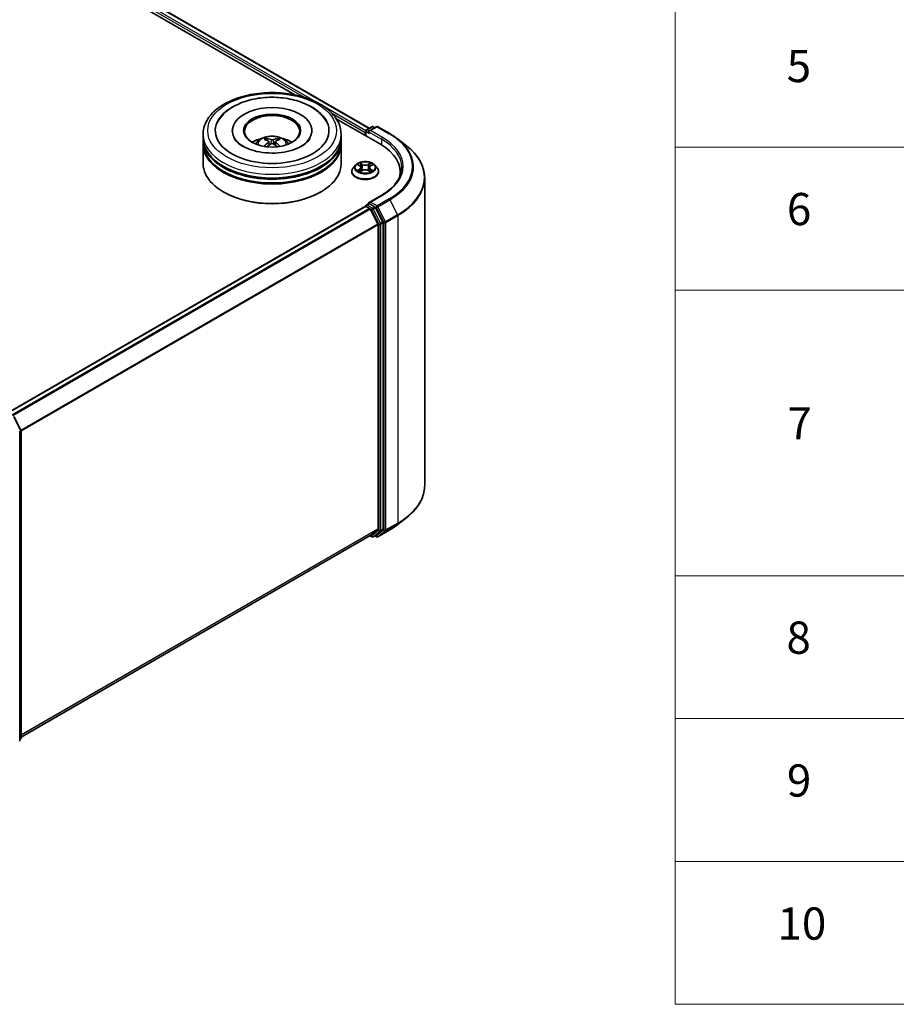
# Model space of a CAD drawing. Units: millimetres. Extents: x 0 to 6316, y 0 to 984.
# Drawn here: x 426 to 562, y 433 to 586 of the extents above; entities that cross this region are included whole.
import ezdxf

# ---------------------------------------------------------------- set-up
doc = ezdxf.new("R2010")
doc.units = ezdxf.units.MM
doc.header["$LTSCALE"] = 2.5
for name, color, linetype, lineweight in [('Symbol (ISO)', 7, 'Continuous', 18), ('Visible (ISO)', 7, 'Continuous', 35), ('Visible Narrow (ISO)', 7, 'Continuous', 25)]:
    doc.layers.add(name, color=color, linetype=linetype, lineweight=lineweight)
doc.styles.add('Note Text (TK2)', font='MS PGothic.ttf')

# ---------------------------------------------------------------- blocks, each defined once
blk = doc.blocks.new('テーブル22')
at = {"layer": 'Symbol (ISO)'}
for p, q in [((225.5, 278.738), (225.5, 181.218)), ((225.5, 234.411), (405.5, 234.411)), ((225.5, 225.545), (405.5, 225.545)), ((225.5, 207.814), (405.5, 207.814)), ((225.5, 198.949), (405.5, 198.949)), ((225.5, 190.083), (405.5, 190.083)), ((225.5, 181.218), (405.5, 181.218))]:
    blk.add_line(p, q, dxfattribs=at)
at = {"layer": 'Symbol (ISO)', "color": 7, "char_height": 2, "attachment_point": 7, "style": 'Note Text (TK2)'}
for s, insert in [('5', (232.418, 237.82)), ('6', (232.431, 228.943)), ('7', (232.469, 215.645)), ('8', (232.405, 202.346)), ('9', (232.431, 193.481)), ('10', (231.849, 184.604))]:
    blk.add_mtext(s, dxfattribs=dict(at, insert=insert))

msp = doc.modelspace()

# ---------------------------------------------------------------- linework, layer by layer
at = {"layer": 'Visible (ISO)'}
for p, q in [((379.1519, 627.2025), (480.0095, 568.9723)), ((378.222, 626.2324), (468.4442, 574.1426)), ((474.8936, 570.4191), (481.7472, 566.4622)), ((458.7496, 568.5909), (458.7496, 568.4509)), ((471.1067, 568.5909), (471.1067, 568.4509)), ((479.3733, 568.2993), (479.3733, 567.8327)), ((479.4621, 568.5326), (479.4621, 567.7815)), ((479.5692, 568.7181), (480.407, 569.2018)), ((481.1145, 569.2021), (479.9672, 568.5396)), ((480.6213, 569.2018), (480.8677, 569.0595)), ((481.3288, 569.2021), (483.1976, 568.1231)), ((454.2139, 567.4245), (454.2139, 568.0077)), ((454.2139, 566.6663), (454.2139, 567.2495)), ((464.4371, 566.8867), (464.4928, 566.3684)), ((465.4192, 566.8867), (465.3635, 566.3684)), ((475.6424, 567.4245), (475.6424, 568.0077)), ((475.6424, 566.6663), (475.6424, 567.2495)), ((484.4738, 567.2619), (485.8245, 566.1926)), ((454.2139, 563.4586), (454.2139, 566.4913)), ((475.6424, 563.4586), (475.6424, 566.4913)), ((477.3019, 562.2339), (477.3019, 562.2576)), ((477.9085, 563.26), (477.5542, 562.8647)), ((478.2555, 563.3034), (478.5597, 563.1216)), ((478.6154, 562.2205), (478.9321, 562.3971)), ((478.7469, 562.8718), (478.8055, 562.3265)), ((479.8146, 562.3971), (480.1313, 562.2205)), ((479.9997, 562.8718), (479.9412, 562.3265)), ((480.187, 563.1216), (480.4911, 563.3034)), ((480.8382, 563.26), (481.1925, 562.8647)), ((481.4448, 562.2339), (481.4448, 562.2576)), ((484.8226, 562.1756), (484.8226, 561.6688)), ((488.6083, 561.2374), (488.6083, 513.5407)), ((457.453, 559.0262), (457.352, 559.0845)), ((472.4033, 559.0262), (472.5043, 559.0845)), ((481.9431, 558.5994), (479.9672, 557.4586)), ((479.4177, 556.8498), (423.9158, 524.8058)), ((479.4621, 556.8597), (479.4621, 556.8683)), ((479.5248, 556.8392), (480.06, 556.5302)), ((479.5692, 557.0539), (479.9294, 557.2619)), ((480.8677, 556.7637), (480.0299, 557.2474)), ((480.1764, 556.4001), (481.3585, 554.0795)), ((482.1161, 554.4114), (480.9841, 556.6336)), ((481.3936, 553.9472), (481.3936, 506.8338)), ((482.1512, 506.7935), (482.1512, 554.2791)), ((424.8436, 524.2303), (425.9757, 522.0081)), ((425.7465, 473.8823), (425.7465, 521.579)), ((425.999, 521.9108), (425.999, 474.4253)), ((484.4738, 507.5162), (485.8245, 508.5855)), ((480.1671, 505.7802), (425.999, 474.5062)), ((480.1105, 505.7475), (480.407, 505.5763)), ((481.3585, 506.742), (480.1764, 505.7865)), ((480.6213, 505.5763), (480.9748, 505.7804)), ((481.1145, 505.576), (480.8677, 505.7186)), ((480.9841, 505.7868), (482.1161, 506.7018)), ((481.3288, 505.576), (483.1976, 506.655)), ((425.9194, 474.2586), (425.7465, 474.1188))]:
    msp.add_line(p, q, dxfattribs=at)
for centre, start, end in [((479.6764, 568.5326), 120, 180), ((480.5141, 569.0162), 60, 120), ((481.2216, 569.0165), 60, 120), ((479.6764, 556.8683), 120, 180), ((425.7847, 521.9108), 0, 26.995508), ((480.5141, 505.7619), 240, 300), ((481.2216, 505.7616), 240, 300), ((425.7847, 474.4253), 308.948276, 0)]:
    msp.add_arc(centre, 0.2143, start, end, dxfattribs=at)
for centre, major_axis, ratio, start_param, end_param in [((464.9281, 568.5909), (8.8214, 0), 0.57735027, 2.28770637, 7.13707159), ((464.9281, 568.5909), (6.1786, 0), 0.57735027, 5.47106557, 10.23689769), ((464.9281, 568.4742), (-4.2857, 0), 0.57735027, 2.37272528, 7.05205268), ((479.5248, 568.3868), (-0.1071, -0.1856), 0.57735027, 4.3540694, 5.49778714), ((480.1814, 568.4159), (-0.303, 0), 0.57735027, 4.71238898, 6.28318531), ((480.0299, 568.3284), (-0.1071, 0.1856), 0.57735027, 0.78539816, 2.35619449), ((464.9281, 567.2495), (10.7143, 0), 0.57735027, 3.12745005, 6.29732791), ((464.9281, 567.4245), (-10.7143, 0), 0.57735027, 0, 3.14159265), ((464.9281, 565.0916), (-4.2857, 0), 0.57735027, 5.07628371, 5.53058844), ((465.0023, 563.1545), (2.4381, -3.9499), 0.49462411, 2.44776077, 2.68674507), ((465.0023, 563.0772), (-1.8149, -4.2723), 0.59526289, 3.96282307, 4.19313336), ((464.8612, 563.073), (-2.1837, 4.096), 0.65417299, 5.62601221, 5.86499651), ((464.9951, 563.073), (-2.1837, -4.096), 0.65417299, 3.55978145, 3.79876575), ((464.854, 563.1545), (2.4381, 3.9499), 0.49462411, 0.45484759, 0.69383188), ((464.854, 563.0772), (-1.8149, 4.2723), 0.59526289, 5.2316446, 5.46195489), ((464.9281, 565.0916), (-4.2857, 0), 0.57735027, 3.89418952, 4.34849425), ((464.9281, 566.4913), (10.7143, 0), 0.57735027, 3.12745005, 6.29732791), ((464.9281, 566.6663), (-10.7143, 0), 0.57735027, 0, 3.14159265), ((464.8612, 563.1586), (2.7765, 3.7199), 0.55353421, 0.95931878, 1.15112494), ((464.9951, 563.1586), (2.7765, -3.7199), 0.55353421, 1.99046771, 2.18227387), ((474.3226, 562.1756), (10.5, 0), 0.57735027, 6.17116049, 7.06858347), ((464.9281, 567.2495), (-10.5714, 0), 0.57735027, 0.47828403, 2.66330862), ((464.9281, 566.4913), (-10.5714, 0), 0.57735027, 0.47828403, 2.66330862), ((464.9281, 563.4586), (10.7143, 0), 0.57735027, 3.14159265, 6.28318531), ((474.3226, 561.0091), (10.7143, 0), 0.57735027, 0.15296584, 0.20062952), ((464.9281, 563.342), (10.5714, 0), 0.57735027, 3.92699082, 5.49778714), ((479.5248, 556.6642), (-0.1071, 0.1856), 0.57735027, 5.49778714, 6.28318531), ((480.1814, 557.3349), (-0.303, 0), 0.57735027, 4.71238898, 6.28318531), ((480.0299, 557.4224), (-0.1071, -0.1856), 0.57735027, 5.49778714, 6.12363721), ((480.06, 556.3552), (0.1071, -0.1856), 0.57735027, 1.48013644, 2.35619449), ((480.8677, 556.5888), (0.1071, -0.1856), 0.57735027, 1.48013644, 2.35619449), ((481.2421, 554.0347), (0.1071, -0.1856), 0.57735027, 0.78539816, 1.48013644), ((481.9997, 554.3666), (0.1071, -0.1856), 0.57735027, 0.78539816, 1.48013644), ((480.06, 505.9657), (0.1071, -0.1856), 0.57735027, 0, 0.09065989), ((480.8677, 505.966), (0.1071, -0.1856), 0.57735027, 0, 0.09065989), ((481.2421, 506.9213), (0.1071, -0.1856), 0.57735027, 0.09065989, 0.78539816), ((481.9997, 506.881), (0.1071, -0.1856), 0.57735027, 0.09065989, 0.78539816)]:
    msp.add_ellipse(centre, major_axis=major_axis, ratio=ratio, start_param=start_param, end_param=end_param, dxfattribs=at)
msp.add_ellipse((464.9281, 568.5909), major_axis=(4.4286, 0), ratio=0.57735027, dxfattribs=at)
for points, knots in [([(454.2139, 568.0077), (454.2139, 568.6704), (454.3799, 569.3308), (455.0215, 570.6018), (455.5146, 571.2071), (456.7999, 572.3231), (457.6138, 572.824), (459.4623, 573.6467), (460.4999, 573.966), (462.6825, 574.3912), (463.8265, 574.4981), (466.1105, 574.4928), (467.2502, 574.3812), (469.4192, 573.9486), (470.4479, 573.6272), (472.2958, 572.7955), (473.1142, 572.2845), (474.4389, 571.1103), (474.9504, 570.4474), (475.5133, 569.1771), (475.6424, 568.593), (475.6424, 568.0077)], [5.49778714, 5.49778714, 5.49778714, 5.49778714, 5.78139221, 5.78139221, 6.08459158, 6.08459158, 6.41185391, 6.41185391, 6.74313191, 6.74313191, 7.07260039, 7.07260039, 7.40121853, 7.40121853, 7.73072324, 7.73072324, 8.06201837, 8.06201837, 8.38889414, 8.38889414, 8.6393798, 8.6393798, 8.6393798, 8.6393798]), ([(456.487, 569.9302), (456.7118, 570.3578), (457.0043, 570.7502), (457.8633, 571.6413), (458.4933, 572.0935), (459.9619, 572.8687), (460.8146, 573.1791), (462.6177, 573.6114), (463.5675, 573.7339), (465.4729, 573.7873), (466.4279, 573.7198), (468.2665, 573.3988), (469.1495, 573.1448), (470.7673, 572.4529), (471.5016, 572.0137), (472.6305, 571.031), (473.0624, 570.5138), (473.3693, 569.9302)], [2.65090407, 2.65090407, 2.65090407, 2.65090407, 2.86407041, 2.86407041, 3.18632725, 3.18632725, 3.53339937, 3.53339937, 3.87843215, 3.87843215, 4.22068257, 4.22068257, 4.56453655, 4.56453655, 4.9121077, 4.9121077, 5.20307756, 5.20307756, 5.20307756, 5.20307756]), ([(469.5172, 566.183), (469.1198, 565.9536), (468.6445, 565.7452), (467.5728, 565.4041), (466.974, 565.2734), (465.7149, 565.1145), (465.0539, 565.0884), (463.7483, 565.1479), (463.104, 565.2341), (461.9116, 565.5043), (461.3626, 565.6872), (460.4234, 566.1128), (460.0302, 566.354), (459.4237, 566.8436), (459.21, 567.0903), (459.0533, 567.3464), (459.0337, 567.3809), (459.016, 567.4147)], [0, 0, 0, 0, 0.28166641, 0.28166641, 0.57029187, 0.57029187, 0.86427595, 0.86427595, 1.15932912, 1.15932912, 1.4508445, 1.4508445, 1.73525144, 1.73525144, 2.01675528, 2.01675528, 2.06148491, 2.06148491, 2.06148491, 2.06148491]), ([(462.3719, 566.503), (462.4515, 566.6404), (462.5453, 566.7623), (462.8177, 567.0505), (463.0098, 567.1917), (463.4658, 567.449), (463.7368, 567.5495), (464.3104, 567.689), (464.6142, 567.724), (465.2187, 567.7255), (465.5192, 567.6928), (466.1047, 567.5556), (466.3899, 567.451), (466.9099, 567.1542), (467.1496, 566.9658), (467.3956, 566.6449), (467.4421, 566.5761), (467.4844, 566.503)], [1.10800637, 1.10800637, 1.10800637, 1.10800637, 1.28485125, 1.28485125, 1.58220865, 1.58220865, 1.9574686, 1.9574686, 2.35189349, 2.35189349, 2.74172985, 2.74172985, 3.13599765, 3.13599765, 3.51030353, 3.51030353, 3.60438261, 3.60438261, 3.60438261, 3.60438261]), ([(463.9538, 567.3962), (463.9612, 567.3953), (463.9699, 567.3926), (463.9855, 567.3844), (463.9952, 567.3771), (464.01, 567.3619), (464.0177, 567.3514), (464.0273, 567.3339), (464.0312, 567.3244), (464.0339, 567.3157)], [0.0145600729, 0.0145600729, 0.0145600729, 0.0145600729, 0.0187226824, 0.0187226824, 0.0234298311, 0.0234298311, 0.0280690561, 0.0280690561, 0.0318101771, 0.0318101771, 0.0318101771, 0.0318101771]), ([(464.3773, 566.9623), (464.3969, 566.9521), (464.4135, 566.9383), (464.4345, 566.9066), (464.4388, 566.8887), (464.4358, 566.854), (464.4283, 566.8348), (464.405, 566.8032), (464.392, 566.7904), (464.3773, 566.7788)], [-0.2036008625, -0.2036008625, -0.2036008625, -0.2036008625, -0.191101084, -0.191101084, -0.1786013054, -0.1786013054, -0.1660771911, -0.1660771911, -0.1569242563, -0.1569242563, -0.1569242563, -0.1569242563]), ([(465.0871, 567.1886), (465.065, 567.1798), (465.0374, 567.1723), (464.9778, 567.163), (464.9458, 567.161), (464.8863, 567.1624), (464.8549, 567.1658), (464.8053, 567.1762), (464.786, 567.182), (464.7692, 567.1886)], [-0.2036008779, -0.2036008779, -0.2036008779, -0.2036008779, -0.1911010993, -0.1911010993, -0.1786013208, -0.1786013208, -0.1660772065, -0.1660772065, -0.1569242716, -0.1569242716, -0.1569242716, -0.1569242716]), ([(465.479, 566.7788), (465.4594, 566.7941), (465.4427, 566.8122), (465.4218, 566.8493), (465.4175, 566.8683), (465.4205, 566.9023), (465.428, 566.9195), (465.4513, 566.945), (465.4643, 566.9546), (465.479, 566.9623)], [-0.2036008625, -0.2036008625, -0.2036008625, -0.2036008625, -0.191101084, -0.191101084, -0.1786013054, -0.1786013054, -0.1660771911, -0.1660771911, -0.1569242563, -0.1569242563, -0.1569242563, -0.1569242563]), ([(465.8224, 567.3157), (465.8251, 567.3244), (465.829, 567.3339), (465.8386, 567.3514), (465.8463, 567.3619), (465.8611, 567.3771), (465.8707, 567.3844), (465.8864, 567.3926), (465.8951, 567.3953), (465.9025, 567.3962)], [0.0427285558, 0.0427285558, 0.0427285558, 0.0427285558, 0.0464696768, 0.0464696768, 0.0511089018, 0.0511089018, 0.0558160505, 0.0558160505, 0.05997866, 0.05997866, 0.05997866, 0.05997866]), ([(470.8403, 567.4147), (470.7135, 567.1735), (470.4911, 566.8952), (469.9729, 566.4704), (469.7595, 566.3229), (469.5172, 566.183)], [5.792496723, 5.792496723, 5.792496723, 5.792496723, 6.111389919, 6.111389919, 6.283185307, 6.283185307, 6.283185307, 6.283185307]), ([(483.1976, 568.1231), (483.29, 568.0698), (483.381, 568.0155), (483.5602, 567.9055), (483.6483, 567.8496), (483.8216, 567.7363), (483.9068, 567.6788), (484.0741, 567.5623), (484.1563, 567.5033), (484.3174, 567.3837), (484.3964, 567.3231), (484.4738, 567.2619)], [1.570796327, 1.570796327, 1.570796327, 1.570796327, 1.60184851, 1.60184851, 1.632900694, 1.632900694, 1.663952877, 1.663952877, 1.695005061, 1.695005061, 1.726057244, 1.726057244, 1.726057244, 1.726057244]), ([(463.7075, 566.133), (463.71, 566.1337), (463.7124, 566.1342), (463.7217, 566.1353), (463.7296, 566.1338), (463.7364, 566.1298), (463.7376, 566.129), (463.7387, 566.1282)], [0.0219671693, 0.0219671693, 0.0219671693, 0.0219671693, 0.0234298311, 0.0234298311, 0.02806905607, 0.02806905607, 0.02898517502, 0.02898517502, 0.02898517502, 0.02898517502]), ([(464.7692, 566.5525), (464.7913, 566.5664), (464.8189, 566.5781), (464.8785, 566.5929), (464.9105, 566.5959), (464.97, 566.5938), (465.0014, 566.5885), (465.0509, 566.5721), (465.0703, 566.5629), (465.0871, 566.5525)], [-0.2036008779, -0.2036008779, -0.2036008779, -0.2036008779, -0.1911010993, -0.1911010993, -0.1786013208, -0.1786013208, -0.1660772065, -0.1660772065, -0.1569242716, -0.1569242716, -0.1569242716, -0.1569242716]), ([(466.1176, 566.1282), (466.1187, 566.129), (466.1199, 566.1298), (466.1267, 566.1338), (466.1346, 566.1353), (466.1439, 566.1342), (466.1463, 566.1337), (466.1488, 566.133)], [0.04555355789, 0.04555355789, 0.04555355789, 0.04555355789, 0.04646967684, 0.04646967684, 0.05110890181, 0.05110890181, 0.05257156361, 0.05257156361, 0.05257156361, 0.05257156361]), ([(488.6083, 561.2374), (488.6083, 561.5943), (488.5692, 561.9511), (488.4142, 562.6578), (488.2981, 563.0076), (487.992, 563.694), (487.8019, 564.0305), (487.3516, 564.6851), (487.0914, 565.0031), (486.5056, 565.6161), (486.1801, 565.9111), (485.8245, 566.1926)], [3.926990817, 3.926990817, 3.926990817, 3.926990817, 4.053018266, 4.053018266, 4.179045715, 4.179045715, 4.305073165, 4.305073165, 4.431100614, 4.431100614, 4.557128063, 4.557128063, 4.557128063, 4.557128063]), ([(480.8382, 563.26), (480.7505, 563.3578), (480.6392, 563.4436), (480.3766, 563.5913), (480.2236, 563.6521), (479.8952, 563.7408), (479.72, 563.7688), (479.3647, 563.7904), (479.1848, 563.7841), (478.8366, 563.7377), (478.6685, 563.6977), (478.3595, 563.5862), (478.2187, 563.5147), (478.0275, 563.3777), (477.9633, 563.3212), (477.9085, 563.26)], [4.40455743, 4.40455743, 4.40455743, 4.40455743, 4.72557036, 4.72557036, 5.05999896, 5.05999896, 5.39307641, 5.39307641, 5.72438985, 5.72438985, 6.05612576, 6.05612576, 6.39010372, 6.39010372, 6.59101686, 6.59101686, 6.59101686, 6.59101686]), ([(477.5542, 562.8647), (477.5222, 562.8291), (477.493, 562.7923), (477.4401, 562.7164), (477.4166, 562.6773), (477.3757, 562.5972), (477.3584, 562.5562), (477.3304, 562.4726), (477.3197, 562.4301), (477.3055, 562.3443), (477.3019, 562.3009), (477.3019, 562.2576)], [0.307831551, 0.307831551, 0.307831551, 0.307831551, 0.403344874, 0.403344874, 0.498858196, 0.498858196, 0.594371519, 0.594371519, 0.689884841, 0.689884841, 0.785398163, 0.785398163, 0.785398163, 0.785398163]), ([(477.3019, 562.2339), (477.3019, 562.1062), (477.3355, 561.9787), (477.4662, 561.7347), (477.5654, 561.6185), (477.8216, 561.4079), (477.9807, 561.3142), (478.3407, 561.1614), (478.5416, 561.1023), (478.9642, 561.0246), (479.1857, 561.0058), (479.6273, 561.01), (479.8473, 561.0329), (480.2647, 561.1183), (480.4619, 561.1808), (480.814, 561.3404), (480.9688, 561.4375), (481.2186, 561.6578), (481.3139, 561.7811), (481.4204, 562.0162), (481.4448, 562.125), (481.4448, 562.2339)], [0.78539816, 0.78539816, 0.78539816, 0.78539816, 1.08510874, 1.08510874, 1.39751972, 1.39751972, 1.72201276, 1.72201276, 2.0477407, 2.0477407, 2.37249118, 2.37249118, 2.69684603, 2.69684603, 3.02168013, 3.02168013, 3.34747752, 3.34747752, 3.67139258, 3.67139258, 3.92699082, 3.92699082, 3.92699082, 3.92699082]), ([(478.3255, 563.2616), (478.2829, 563.31), (478.218, 563.3375), (478.1559, 563.3511), (478.1552, 563.3512), (478.1545, 563.3514)], [0.0019022161, 0.0019022161, 0.0019022161, 0.0019022161, 0.0320559737, 0.0320559737, 0.0323943032, 0.0323943032, 0.0323943032, 0.0323943032]), ([(478.1545, 563.3514), (478.1551, 563.3512), (478.1558, 563.3509), (478.1621, 563.3485), (478.1679, 563.3462), (478.1736, 563.3439)], [-0.03239430317, -0.03239430317, -0.03239430317, -0.03239430317, -0.03205597372, -0.03205597372, -0.02897275834, -0.02897275834, -0.02897275834, -0.02897275834]), ([(478.1577, 562.4006), (478.1572, 562.4005), (478.1568, 562.4003), (478.1558, 562.3999), (478.1551, 562.3997), (478.1545, 562.3994)], [-0.000230599076, -0.000230599076, -0.000230599076, -0.000230599076, 0, 0, 0.000338329447, 0.000338329447, 0.000338329447, 0.000338329447]), ([(478.1545, 562.3994), (478.1552, 562.3996), (478.1559, 562.3997), (478.1571, 562.4), (478.1575, 562.4001), (478.158, 562.4002)], [-0.000338329447, -0.000338329447, -0.000338329447, -0.000338329447, 0, 0, 0.000241517914, 0.000241517914, 0.000241517914, 0.000241517914]), ([(478.3935, 562.3734), (478.4065, 562.3627), (478.4204, 562.3519), (478.4504, 562.3304), (478.4665, 562.3197), (478.5005, 562.2985), (478.5186, 562.288), (478.5565, 562.2675), (478.5764, 562.2575), (478.6092, 562.2421), (478.6216, 562.2365), (478.6343, 562.2311)], [1.393323954, 1.393323954, 1.393323954, 1.393323954, 1.463469385, 1.463469385, 1.533614815, 1.533614815, 1.603760246, 1.603760246, 1.673905677, 1.673905677, 1.71478324, 1.71478324, 1.71478324, 1.71478324]), ([(478.551, 563.5773), (478.5507, 563.5775), (478.5504, 563.5778), (478.5497, 563.5784), (478.5493, 563.5787), (478.5489, 563.5791)], [-0.000230599076, -0.000230599076, -0.000230599076, -0.000230599076, 0, 0, 0.000338329447, 0.000338329447, 0.000338329447, 0.000338329447]), ([(478.5489, 563.5791), (478.5492, 563.5787), (478.5494, 563.5783), (478.5498, 563.5776), (478.55, 563.5773), (478.5502, 563.577)], [-0.000338329447, -0.000338329447, -0.000338329447, -0.000338329447, 0, 0, 0.000241517914, 0.000241517914, 0.000241517914, 0.000241517914]), ([(478.628, 562.2275), (478.5933, 562.2297), (478.5721, 562.2075), (478.5494, 562.1725), (478.5492, 562.1721), (478.5489, 562.1717)], [0.0024310368, 0.0024310368, 0.0024310368, 0.0024310368, 0.0320559737, 0.0320559737, 0.0323943032, 0.0323943032, 0.0323943032, 0.0323943032]), ([(478.5489, 562.1717), (478.5493, 562.1721), (478.5497, 562.1724), (478.5539, 562.1761), (478.5576, 562.1793), (478.5614, 562.1825)], [-0.03239430317, -0.03239430317, -0.03239430317, -0.03239430317, -0.03205597372, -0.03205597372, -0.02897275834, -0.02897275834, -0.02897275834, -0.02897275834]), ([(478.7469, 562.8718), (478.7448, 562.8913), (478.7404, 562.9105), (478.727, 562.9481), (478.7181, 562.9664), (478.6962, 563.0016), (478.6832, 563.0186), (478.6537, 563.0509), (478.6371, 563.0663), (478.6007, 563.0953), (478.5809, 563.1089), (478.5597, 563.1216)], [3.988894173, 3.988894173, 3.988894173, 3.988894173, 4.130102476, 4.130102476, 4.271310779, 4.271310779, 4.412519082, 4.412519082, 4.553727385, 4.553727385, 4.694935688, 4.694935688, 4.694935688, 4.694935688]), ([(479.8146, 562.3971), (479.7669, 562.4237), (479.7127, 562.4457), (479.5962, 562.4791), (479.5337, 562.4905), (479.406, 562.5019), (479.3407, 562.5019), (479.2129, 562.4905), (479.1505, 562.4791), (479.0339, 562.4457), (478.9798, 562.4237), (478.9321, 562.3971)], [4.72984227, 4.72984227, 4.72984227, 4.72984227, 5.03702022, 5.03702022, 5.34419817, 5.34419817, 5.65137612, 5.65137612, 5.95855407, 5.95855407, 6.26573201, 6.26573201, 6.26573201, 6.26573201]), ([(480.187, 563.1216), (480.1658, 563.1089), (480.146, 563.0953), (480.1096, 563.0663), (480.093, 563.0509), (480.0635, 563.0186), (480.0505, 563.0016), (480.0286, 562.9664), (480.0197, 562.9481), (480.0063, 562.9105), (480.0018, 562.8913), (479.9997, 562.8718)], [0.017453293, 0.017453293, 0.017453293, 0.017453293, 0.158661596, 0.158661596, 0.299869899, 0.299869899, 0.441078202, 0.441078202, 0.582286505, 0.582286505, 0.723494808, 0.723494808, 0.723494808, 0.723494808]), ([(480.1098, 563.4275), (480.1499, 563.4829), (480.1727, 563.54), (480.1972, 563.5783), (480.1975, 563.5787), (480.1978, 563.5791)], [0, 0, 0, 0, 0.0320559737, 0.0320559737, 0.0323943032, 0.0323943032, 0.0323943032, 0.0323943032]), ([(480.1124, 562.2311), (480.125, 562.2365), (480.1374, 562.2421), (480.1703, 562.2575), (480.1902, 562.2675), (480.2281, 562.288), (480.2461, 562.2985), (480.2802, 562.3197), (480.2962, 562.3304), (480.3262, 562.3519), (480.3402, 562.3627), (480.3531, 562.3734)], [2.99760574, 2.99760574, 2.99760574, 2.99760574, 3.038483303, 3.038483303, 3.108628734, 3.108628734, 3.178774165, 3.178774165, 3.248919596, 3.248919596, 3.319065027, 3.319065027, 3.319065027, 3.319065027]), ([(480.1978, 563.5791), (480.1973, 563.5787), (480.1969, 563.5784), (480.1928, 563.5747), (480.189, 563.5713), (480.1853, 563.5678)], [-0.03239430317, -0.03239430317, -0.03239430317, -0.03239430317, -0.03205597372, -0.03205597372, -0.02897275834, -0.02897275834, -0.02897275834, -0.02897275834]), ([(480.1957, 562.1735), (480.196, 562.1733), (480.1962, 562.173), (480.1969, 562.1724), (480.1973, 562.1721), (480.1978, 562.1717)], [-0.000230599076, -0.000230599076, -0.000230599076, -0.000230599076, 0, 0, 0.000338329447, 0.000338329447, 0.000338329447, 0.000338329447]), ([(480.1978, 562.1717), (480.1975, 562.1721), (480.1972, 562.1725), (480.1968, 562.1732), (480.1966, 562.1735), (480.1964, 562.1737)], [-0.000338329447, -0.000338329447, -0.000338329447, -0.000338329447, 0, 0, 0.000241517914, 0.000241517914, 0.000241517914, 0.000241517914]), ([(480.4134, 562.4018), (480.4555, 562.4097), (480.5248, 562.4136), (480.5908, 562.3997), (480.5915, 562.3996), (480.5922, 562.3994)], [0, 0, 0, 0, 0.0320559737, 0.0320559737, 0.0323943032, 0.0323943032, 0.0323943032, 0.0323943032]), ([(480.5922, 562.3994), (480.5915, 562.3997), (480.5909, 562.3999), (480.5845, 562.4023), (480.5788, 562.4044), (480.573, 562.4063)], [-0.03239430317, -0.03239430317, -0.03239430317, -0.03239430317, -0.03205597372, -0.03205597372, -0.02897275834, -0.02897275834, -0.02897275834, -0.02897275834]), ([(480.5922, 563.3514), (480.5915, 563.3512), (480.5908, 563.3511), (480.5896, 563.3508), (480.5891, 563.3507), (480.5886, 563.3506)], [-0.000338329447, -0.000338329447, -0.000338329447, -0.000338329447, 0, 0, 0.000241517914, 0.000241517914, 0.000241517914, 0.000241517914]), ([(480.589, 563.3502), (480.5894, 563.3503), (480.5898, 563.3505), (480.5909, 563.3509), (480.5915, 563.3512), (480.5922, 563.3514)], [-0.000230599076, -0.000230599076, -0.000230599076, -0.000230599076, 0, 0, 0.000338329447, 0.000338329447, 0.000338329447, 0.000338329447]), ([(481.4448, 562.2576), (481.4448, 562.3009), (481.4412, 562.3443), (481.4269, 562.4301), (481.4163, 562.4726), (481.3883, 562.5562), (481.371, 562.5972), (481.3301, 562.6773), (481.3065, 562.7164), (481.2537, 562.7923), (481.2244, 562.8291), (481.1925, 562.8647)], [3.926990817, 3.926990817, 3.926990817, 3.926990817, 4.022504139, 4.022504139, 4.118017462, 4.118017462, 4.213530784, 4.213530784, 4.309044107, 4.309044107, 4.404557429, 4.404557429, 4.404557429, 4.404557429]), ([(485.0368, 562.8754), (485.0368, 562.5645), (484.9945, 562.2535), (484.8253, 561.6366), (484.6983, 561.3307), (484.3607, 560.7307), (484.15, 560.4367), (483.6487, 559.8686), (483.358, 559.5946), (482.7033, 559.0743), (482.3393, 558.8282), (481.9431, 558.5994)], [2.35619449, 2.35619449, 2.35619449, 2.35619449, 2.513274123, 2.513274123, 2.670353756, 2.670353756, 2.827433388, 2.827433388, 2.984513021, 2.984513021, 3.141592654, 3.141592654, 3.141592654, 3.141592654]), ([(479.9294, 557.2619), (479.9386, 557.2672), (479.954, 557.27), (479.9902, 557.2657), (480.0108, 557.2585), (480.0299, 557.2474)], [0.038953354, 0.038953354, 0.038953354, 0.038953354, 0.0503345484, 0.0503345484, 0.0617157428, 0.0617157428, 0.0617157428, 0.0617157428]), ([(488.6083, 513.5407), (488.6083, 513.1838), (488.5692, 512.827), (488.4142, 512.1203), (488.2981, 511.7705), (487.992, 511.0841), (487.8019, 510.7476), (487.3516, 510.093), (487.0914, 509.775), (486.5056, 509.162), (486.1801, 508.867), (485.8245, 508.5855)], [2.35619449, 2.35619449, 2.35619449, 2.35619449, 2.482221939, 2.482221939, 2.608249389, 2.608249389, 2.734276838, 2.734276838, 2.860304287, 2.860304287, 2.986331736, 2.986331736, 2.986331736, 2.986331736]), ([(483.1976, 506.655), (483.29, 506.7083), (483.381, 506.7625), (483.5602, 506.8726), (483.6483, 506.9285), (483.8216, 507.0418), (483.9068, 507.0993), (484.0741, 507.2158), (484.1563, 507.2748), (484.3174, 507.3944), (484.3964, 507.455), (484.4738, 507.5162)], [3.141592654, 3.141592654, 3.141592654, 3.141592654, 3.172644837, 3.172644837, 3.203697021, 3.203697021, 3.234749204, 3.234749204, 3.265801387, 3.265801387, 3.296853571, 3.296853571, 3.296853571, 3.296853571])]:
    msp.add_open_spline(points, degree=3, knots=knots, dxfattribs=at)
for points, weights in [([(464.0991, 567.0929), (464.0677, 567.2001), (464.0339, 567.3157)], [1.08273581125, 1.07755563389, 1.07090462461]), ([(465.8224, 567.3157), (465.7886, 567.2001), (465.7571, 567.0929)], [1.07090461894, 1.07755562758, 1.08273580442])]:
    msp.add_rational_spline(points, weights, degree=2, dxfattribs=at)
for points in [[(463.739, 566.1279), (463.7389, 566.128), (463.7388, 566.1281), (463.7387, 566.1282)], [(466.1176, 566.1282), (466.1175, 566.1281), (466.1174, 566.128), (466.1173, 566.1279)], [(478.1736, 563.3439), (478.2014, 563.3325), (478.2294, 563.3191), (478.2556, 563.3035)], [(478.5614, 562.1825), (478.5791, 562.1972), (478.5969, 562.2102), (478.6153, 562.2206)], [(480.1853, 563.5678), (480.1499, 563.5348), (480.114, 563.494), (480.0737, 563.4548)], [(480.573, 562.4063), (480.5189, 562.425), (480.4641, 562.4366), (480.4229, 562.4444)], [(480.4911, 563.3035), (480.4911, 563.3035), (480.4912, 563.3036), (480.4912, 563.3036)]]:
    msp.add_open_spline(points, degree=3, dxfattribs=at)
at = {"layer": 'Visible Narrow (ISO)'}
for p, q in [((378.3581, 626.6205), (469.9053, 573.7656)), ((378.5096, 626.8829), (472.019, 572.8952)), ((379.0447, 627.1919), (479.9467, 568.9361)), ((472.6798, 572.5137), (479.4708, 568.5929)), ((474.2094, 571.2806), (479.3733, 568.2993)), ((479.5248, 568.4451), (480.0299, 568.1535)), ((479.5248, 567.7452), (479.5248, 568.4451)), ((479.6764, 568.7075), (480.5141, 569.1912)), ((479.9672, 568.5396), (479.6764, 568.7075)), ((479.8784, 568.4159), (481.8987, 567.2495)), ((480.1814, 568.5909), (481.2216, 569.1914)), ((482.0502, 567.5119), (480.1814, 568.5909)), ((480.5141, 569.1912), (480.8049, 569.0233)), ((481.2216, 569.1914), (483.0904, 568.1125)), ((464.3773, 566.7788), (464.413, 566.3111)), ((464.7692, 567.1886), (464.7235, 566.5236)), ((465.0871, 567.1886), (465.1328, 566.5236)), ((465.479, 566.7788), (465.4433, 566.3111)), ((481.8987, 567.2495), (481.8987, 566.3729)), ((478.1545, 563.3514), (478.5413, 563.1201)), ((478.5413, 562.6307), (478.1545, 562.3994)), ((478.3237, 562.4444), (478.5669, 562.5898)), ((478.4527, 562.3291), (478.4272, 562.3702)), ((478.9495, 563.3558), (478.5489, 563.5791)), ((478.5489, 562.1717), (478.9495, 562.3951)), ((478.5669, 562.5898), (478.592, 562.2502)), ((478.5942, 562.2207), (478.5942, 562.2205)), ((478.5951, 562.2081), (478.5951, 562.2081)), ((478.6729, 563.4548), (478.9248, 563.3144)), ((478.8887, 562.8086), (478.7608, 563.2701)), ((478.9248, 563.3144), (478.8887, 562.8086)), ((480.1978, 563.5791), (479.7972, 563.3558)), ((479.7972, 562.3951), (480.1978, 562.1717)), ((479.8219, 563.3144), (480.0737, 563.4548)), ((479.8219, 563.3144), (479.8579, 562.8086)), ((479.9858, 563.2701), (479.8579, 562.8086)), ((480.1515, 562.2081), (480.1515, 562.2081)), ((480.1524, 562.2207), (480.1524, 562.2205)), ((480.1797, 562.5898), (480.1546, 562.2502)), ((480.1797, 562.5898), (480.4229, 562.4444)), ((480.2053, 563.1201), (480.5922, 563.3514)), ((480.5922, 562.3994), (480.2053, 562.6307)), ((480.3194, 562.3702), (480.2939, 562.3291)), ((480.1814, 557.5099), (482.0502, 558.5888)), ((483.0904, 557.9882), (481.2216, 556.9093)), ((481.3381, 556.7791), (483.2068, 557.8581)), ((483.2068, 557.8581), (484.389, 555.5376)), ((479.5248, 556.8392), (423.9787, 524.7696)), ((480.06, 556.5302), (424.5138, 524.4606)), ((480.1764, 556.4001), (424.6848, 524.362)), ((479.6764, 557.0433), (480.0299, 557.2474)), ((480.5141, 556.5596), (479.6764, 557.0433)), ((480.1729, 556.4067), (480.3626, 556.2972)), ((481.2216, 556.9093), (480.1814, 557.5099)), ((480.3626, 556.2972), (481.4946, 554.0749)), ((480.8677, 556.7637), (480.5141, 556.5596)), ((480.6305, 556.4295), (480.9841, 556.6336)), ((481.7626, 554.2072), (480.6305, 556.4295)), ((480.8677, 556.7637), (481.0701, 556.6469)), ((481.0701, 556.6469), (482.2523, 554.3263)), ((482.5202, 554.4586), (481.3381, 556.7791)), ((484.389, 555.5376), (482.5202, 554.4586)), ((482.5553, 554.3263), (484.4241, 555.4053)), ((484.4241, 555.4053), (484.4241, 507.7086)), ((481.3585, 554.0795), (425.9378, 522.0824)), ((481.3936, 553.9472), (425.9929, 521.9616)), ((481.4946, 554.0749), (481.4946, 506.5894)), ((482.1161, 554.4114), (481.7626, 554.2072)), ((481.7977, 554.0749), (482.1512, 554.2791)), ((481.7977, 506.5894), (481.7977, 554.0749)), ((482.2523, 554.3263), (482.2523, 506.6296)), ((482.5553, 506.6296), (482.5553, 554.3263)), ((424.7691, 524.1778), (425.9011, 521.9556)), ((425.9011, 521.9556), (425.6536, 521.8127)), ((425.7137, 521.6948), (425.9363, 521.8233)), ((425.9363, 521.8233), (425.9363, 474.3378)), ((482.5202, 506.5379), (484.389, 507.6169)), ((484.4241, 507.7086), (482.5553, 506.6296)), ((483.2068, 506.6613), (484.389, 507.6169)), ((481.3936, 506.8338), (425.999, 474.8517)), ((481.3585, 506.742), (425.999, 474.7802)), ((480.1764, 505.7865), (425.999, 474.5072)), ((480.3626, 505.6744), (480.1729, 505.7839)), ((481.4946, 506.5894), (480.3626, 505.6744)), ((480.6305, 505.5827), (481.7626, 506.4977)), ((480.9841, 505.7868), (480.6305, 505.5827)), ((481.0701, 505.6741), (480.9304, 505.7548)), ((482.2523, 506.6296), (481.0701, 505.6741)), ((483.2068, 506.6613), (481.3381, 505.5824)), ((481.3381, 505.5824), (482.5202, 506.5379)), ((481.7626, 506.4977), (482.1161, 506.7018)), ((482.1512, 506.7935), (481.7977, 506.5894)), ((425.9363, 474.3378), (425.7465, 474.2282)), ((425.9011, 474.2461), (425.7465, 474.1211)), ((425.7465, 474.1568), (425.9011, 474.2461))]:
    msp.add_line(p, q, dxfattribs=at)
for centre, major_axis in [((464.9281, 568.5909), (-10, 0)), ((479.3733, 562.8754), (-1.5296, 0))]:
    msp.add_ellipse(centre, major_axis=major_axis, ratio=0.57735027, dxfattribs=at)
for centre, major_axis, ratio, start_param, end_param in [((479.6764, 568.5326), (-0.2143, 0), 0.57735027, 0, 0.78539816), ((479.6764, 568.5326), (0.1071, 0.1856), 0.57735027, 0.78539816, 2.35619449), ((479.6764, 568.5326), (-0.1071, 0.1856), 0.57735027, 5.49778714, 6.28318531), ((480.5141, 569.0162), (-0.1071, 0.1856), 0.57735027, 5.49778714, 6.28318531), ((480.5141, 569.0162), (0.1071, 0.1856), 0.57735027, 0, 0.78539816), ((481.2216, 569.0165), (-0.1071, 0.1856), 0.57735027, 5.49778714, 6.28318531), ((481.2216, 569.0165), (0.1071, 0.1856), 0.57735027, 0, 0.78539816), ((464.9281, 568.0077), (-10.7143, 0), 0.57735027, 0, 3.14159265), ((464.9281, 566.4505), (-2.192, 0), 0.57735027, 3.07614718, 6.34863078), ((464.9281, 566.6701), (-1.591, 0), 0.57735027, 5.37148447, 5.62408982), ((464.9281, 566.6342), (1.4808, 0), 0.57735027, 2.21917021, 2.42536283), ((464.9281, 566.6342), (1.4808, 0), 0.57735027, 0.71622982, 0.92242245), ((464.9281, 566.6701), (-1.591, 0), 0.57735027, 3.80068814, 4.05329349), ((482.0502, 567.337), (0.1071, 0.1856), 0.57735027, 0.78539816, 2.35619449), ((474.3226, 562.8754), (10.7143, 0), 0.57735027, 0, 0.78539816), ((474.3226, 563.0504), (10.9286, 0), 0.57735027, 5.49778714, 7.06858347), ((483.0904, 567.9375), (0.1071, 0.1856), 0.57735027, 0, 0.78539816), ((474.3226, 563.0504), (12.3996, 0), 0.57735027, 5.49778714, 7.06858347), ((474.3226, 562.9874), (12.5643, 0), 0.57735027, 5.49778714, 6.91332255), ((474.3226, 561.3494), (14.236, 0), 0.57735027, 5.49778714, 6.91332255), ((479.3733, 562.3212), (-2.0483, 0), 0.57735027, 5.8056187, 9.90234457), ((479.3733, 562.2576), (-2.0714, 0), 0.57735027, 0, 3.14159265), ((479.3733, 562.2339), (2.0714, 0), 0.57735027, 3.14159265, 6.28318531), ((479.3733, 562.8223), (-1.6494, 0), 0.57735027, 5.8056187, 9.90234457), ((479.3733, 562.8754), (-1.4715, 0), 0.57735027, 5.30710262, 5.68847167), ((479.3733, 562.8754), (1.4715, 0), 0.57735027, 3.7363063, 4.11767534), ((478.3493, 562.4327), (-0.0069, -0.035), 0.77975364, 4.52690487, 5.92208704), ((478.2401, 562.1667), (0.1126, 0.2689), 0.71221962, 5.81360232, 6.4288582), ((478.4528, 562.3585), (-0.0304, -0.0188), 0.72973605, 5.16344533, 5.77548257), ((479.3733, 562.7134), (1.1516, 0), 0.57735027, 2.17629431, 2.42062218), ((478.5413, 563.0909), (0.0183, 0.0307), 0.58733849, 0, 0.79427846), ((478.1024, 562.8754), (0.6101, 0), 0.57735027, 5.51524044, 7.05113018), ((478.5413, 562.6015), (0.0183, -0.0307), 0.58733849, 0.86378433, 2.3473142), ((478.1024, 562.8488), (0.6457, 0), 0.57735027, 5.51524044, 6.34508866), ((478.6482, 563.4425), (-0.0292, -0.0206), 0.18497367, 1.04331702, 2.43849919), ((478.5541, 563.294), (-0.1512, 0.3022), 0.54762693, 4.3686132, 4.98386908), ((478.7361, 563.2578), (-0.0344, -0.0095), 0.22291783, 3.85158054, 5.20700366), ((478.864, 562.7963), (-0.0344, -0.0095), 0.22288452, 3.85157383, 5.20261978), ((478.9495, 563.3266), (-0.0174, -0.0312), 0.56718618, 3.91841516, 5.40194502), ((479.3733, 563.5825), (0.6457, 0), 0.57735027, 3.94444411, 5.48033385), ((478.9495, 562.3659), (-0.0174, 0.0312), 0.56718618, 5.5063628, 6.28318531), ((479.3733, 563.6091), (-0.6101, 0), 0.57735027, 0.80285146, 2.3387412), ((479.3733, 562.1417), (0.6101, 0), 0.57735027, 0.80285146, 2.3387412), ((479.7972, 563.3266), (0.0174, -0.0312), 0.56718618, 0.88124028, 2.36477015), ((479.7972, 562.3659), (0.0174, 0.0312), 0.56718618, 0, 0.7768225), ((479.8826, 562.7963), (-0.0344, 0.0095), 0.22288452, 4.22215818, 5.57320413), ((480.6442, 562.8754), (-0.6101, 0), 0.57735027, 5.51524044, 7.05113018), ((480.1926, 563.294), (0.1512, 0.3022), 0.54762693, 1.29931623, 1.91457211), ((480.0105, 563.2578), (-0.0344, 0.0095), 0.22291783, 4.2177743, 5.57319742), ((480.6442, 562.8488), (-0.6457, 0), 0.57735027, 6.22128195, 7.05113018), ((479.3733, 562.7134), (1.1516, 0), 0.57735027, 0.72097047, 0.96529834), ((480.0984, 563.4425), (-0.0292, 0.0206), 0.18497367, 0.70309346, 2.09827563), ((480.2053, 562.6015), (-0.0183, -0.0307), 0.58733849, 3.93587111, 5.41940097), ((480.2053, 563.0909), (-0.0183, 0.0307), 0.58733849, 5.48890685, 6.28318531), ((479.3733, 562.8754), (-1.4715, 0), 0.57735027, 3.7363063, 4.11767534), ((479.3733, 562.8754), (1.4715, 0), 0.57735027, 5.30710262, 5.68847167), ((480.5066, 562.1667), (-0.1126, 0.2689), 0.71221962, 6.13751241, 6.75276829), ((480.2939, 562.3585), (-0.0304, 0.0188), 0.72973605, 3.64929539, 4.26133263), ((480.3973, 562.4327), (0.0069, -0.035), 0.77975364, 0.36109827, 1.75628044), ((474.3226, 561.2374), (14.2857, 0), 0.57735027, 5.49778714, 6.28318531), ((482.0502, 558.4138), (-0.1071, 0.1856), 0.57735027, 5.49778714, 6.28318531), ((483.0904, 557.8133), (0.1071, -0.1856), 0.57735027, 1.48013644, 2.35619449), ((479.6764, 556.8683), (-0.2143, 0), 0.57735027, 0, 0.07012361), ((479.6764, 556.8683), (0.1071, 0.1856), 0.57735027, 0.78539816, 2.06167901), ((479.6764, 556.8683), (-0.1071, 0.1856), 0.57735027, 5.49778714, 6.28318531), ((480.5141, 556.3847), (0.1071, 0.1856), 0.57735027, 0.78539816, 2.35619449), ((480.5141, 556.3847), (-0.1909, -0.0973), 0.07392213, 0.61742098, 2.18821731), ((480.5141, 556.3847), (-0.1071, 0.1856), 0.57735027, 4.62172909, 5.49778714), ((481.2216, 556.7343), (0.1071, 0.1856), 0.57735027, 0.78539816, 2.35619449), ((481.2216, 556.7343), (-0.1909, -0.0973), 0.07392213, 0.61742098, 2.18821731), ((481.2216, 556.7343), (-0.1071, 0.1856), 0.57735027, 4.62172909, 5.49778714), ((484.2726, 555.4928), (-0.1071, 0.1856), 0.57735027, 3.92699082, 4.62172909), ((481.6462, 554.1624), (0.1909, 0.0973), 0.07392213, 3.75901364, 5.32980996), ((481.6462, 554.1624), (-0.2143, 0), 0.57735027, 0.78539816, 2.35619449), ((481.6462, 554.1624), (-0.1071, 0.1856), 0.57735027, 3.92699082, 4.62172909), ((482.4038, 554.4138), (0.1909, 0.0973), 0.07392213, 3.75901364, 5.32980996), ((482.4038, 554.4138), (-0.2143, 0), 0.57735027, 0.78539816, 2.35619449), ((482.4038, 554.4138), (-0.1071, 0.1856), 0.57735027, 3.92699082, 4.62172909), ((425.7847, 521.9108), (0.1909, 0.0973), 0.07392213, 5.32980996, 6.28318531), ((425.7847, 521.9108), (0.1071, -0.1856), 0.57735027, 0.78539816, 1.48013644), ((425.7847, 521.9108), (0.2143, 0), 0.57735027, 5.49778714, 6.28318531), ((474.3226, 513.5407), (14.2857, 0), 0.57735027, 5.49778714, 6.28318531), ((474.3226, 511.7907), (-12.5643, 0), 0.57735027, 2.35619449, 2.51145541), ((474.3226, 513.4287), (14.236, 0), 0.57735027, 5.49778714, 5.65304806), ((484.2726, 507.7961), (0.1071, -0.1856), 0.57735027, 0.09065989, 0.78539816), ((480.5141, 505.7619), (-0.1071, -0.1856), 0.57735027, 5.49778714, 6.28318531), ((480.5141, 505.7619), (0.1347, -0.1667), 0.8131434, 4.58504495, 6.15584128), ((481.2216, 505.7616), (0.1347, -0.1667), 0.8131434, 4.58504495, 6.15584128), ((481.2216, 505.7616), (-0.1071, -0.1856), 0.57735027, 5.49778714, 6.28318531), ((481.6462, 506.6769), (0.2143, 0), 0.57735027, 3.92699082, 5.49778714), ((481.6462, 506.6769), (0.1347, -0.1667), 0.8131434, 4.58504495, 6.15584128), ((481.6462, 506.6769), (0.1071, -0.1856), 0.57735027, 0.09065989, 0.78539816), ((482.4038, 506.7171), (0.2143, 0), 0.57735027, 3.92699082, 5.49778714), ((482.4038, 506.7171), (0.1347, -0.1667), 0.8131434, 4.58504495, 6.15584128), ((482.4038, 506.7171), (0.1071, -0.1856), 0.57735027, 0.09065989, 0.78539816), ((483.0904, 506.8406), (0.1071, -0.1856), 0.57735027, 0, 0.09065989), ((480.5141, 505.7619), (0.1071, -0.1856), 0.57735027, 0, 0.09065989), ((481.2216, 505.7616), (0.1071, -0.1856), 0.57735027, 0, 0.09065989), ((425.7847, 474.4253), (0.1071, -0.1856), 0.57735027, 0.09065989, 0.78539816), ((425.7847, 474.4253), (0.1347, -0.1667), 0.8131434, 6.15584128, 6.28318531), ((425.7847, 474.4253), (0.2143, 0), 0.57735027, 5.49778714, 6.28318531)]:
    msp.add_ellipse(centre, major_axis=major_axis, ratio=ratio, start_param=start_param, end_param=end_param, dxfattribs=at)
for points in [[(478.3237, 562.4444), (478.2785, 562.4358), (478.2168, 562.4227), (478.1577, 562.4006)], [(478.158, 562.4002), (478.2229, 562.4136), (478.2914, 562.4097), (478.3332, 562.4018)], [(478.3332, 562.4018), (478.3555, 562.3976), (478.3759, 562.3879), (478.3935, 562.3734)], [(478.5502, 563.577), (478.5743, 563.5391), (478.5971, 563.4825), (478.6368, 563.4275)], [(478.6729, 563.4548), (478.6287, 563.4979), (478.5897, 563.5428), (478.551, 563.5773)], [(478.6368, 563.4275), (478.6731, 563.3774), (478.7015, 563.319), (478.7179, 563.2601)], [(478.7179, 563.2601), (478.7606, 563.1062), (478.8032, 562.9524), (478.8459, 562.7986)], [(478.8459, 562.7986), (478.8819, 562.6689), (478.9238, 562.5416), (478.974, 562.4185)], [(479.008, 562.4334), (478.9614, 562.5552), (478.9224, 562.6808), (478.8887, 562.8086)], [(479.8579, 562.8086), (479.8243, 562.6808), (479.7852, 562.5552), (479.7387, 562.4334)], [(479.7726, 562.4185), (479.8229, 562.5416), (479.8647, 562.6689), (479.9007, 562.7986)], [(479.9007, 562.7986), (479.9434, 562.9524), (479.9861, 563.1062), (480.0288, 563.2601)], [(480.0288, 563.2601), (480.0452, 563.319), (480.0736, 563.3774), (480.1098, 563.4275)], [(480.1964, 562.1737), (480.1742, 562.2079), (480.1531, 562.2297), (480.1186, 562.2275)], [(480.1313, 562.2206), (480.1534, 562.2082), (480.1746, 562.192), (480.1957, 562.1735)], [(480.3532, 562.3734), (480.3708, 562.3879), (480.3911, 562.3976), (480.4134, 562.4018)], [(480.5886, 563.3506), (480.5276, 563.3371), (480.4634, 563.3096), (480.4212, 563.2616)], [(480.4912, 563.3036), (480.5224, 563.3221), (480.5561, 563.3376), (480.589, 563.3502)]]:
    msp.add_open_spline(points, degree=3, dxfattribs=at)

# ---------------------------------------------------------------- block references
at = {"xscale": 2.5, "yscale": 2.5, "zscale": 2.5}
msp.add_blockref('テーブル22', (-36.25, -20), dxfattribs=at)

doc.saveas('drawing.dxf')
